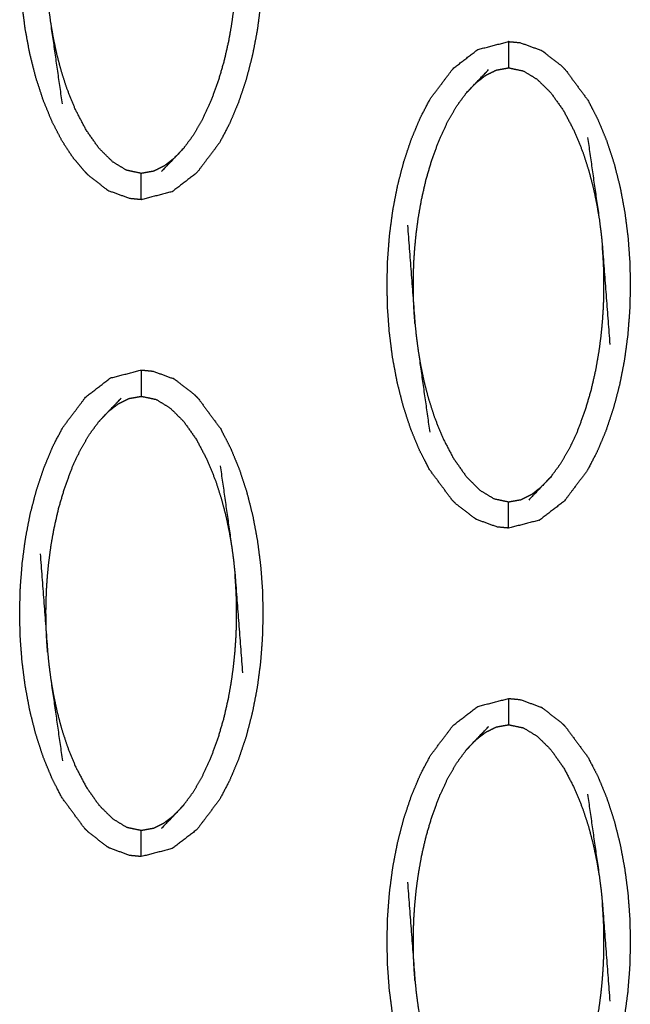
# Model space of a CAD drawing. Units: millimetres. Extents: x -12281 to 10584, y -8207 to 7022.
# Drawn here: x -1413 to -1390, y -2378 to -2340 of the extents above; entities that cross this region are included whole.
import ezdxf

# ---------------------------------------------------------------- set-up
doc = ezdxf.new("R2010")
doc.units = ezdxf.units.MM
doc.layers.add('DEFAULT', color=7, linetype='Continuous')

msp = doc.modelspace()

# ---------------------------------------------------------------- linework, layer by layer
at = {"layer": 'DEFAULT', "color": 0}
for points, knots in [([(-1410.512, -2346.138), (-1410.734, -2345.873), (-1410.956, -2345.608), (-1411.164, -2345.292), (-1411.372, -2344.976), (-1411.56, -2344.612), (-1411.749, -2344.248), (-1411.915, -2343.844), (-1412.082, -2343.441), (-1412.224, -2343.005), (-1412.367, -2342.57), (-1412.483, -2342.112), (-1412.599, -2341.654), (-1412.687, -2341.182), (-1412.775, -2340.711), (-1412.835, -2340.238), (-1412.895, -2339.766), (-1412.93, -2339.302), (-1412.965, -2338.839), (-1412.975, -2338.378), (-1412.985, -2337.916), (-1412.972, -2337.449), (-1412.96, -2336.983), (-1412.923, -2336.512), (-1412.887, -2336.042), (-1412.825, -2335.573), (-1412.762, -2335.104), (-1412.673, -2334.64), (-1412.583, -2334.177), (-1412.465, -2333.724), (-1412.346, -2333.271), (-1412.201, -2332.838), (-1412.056, -2332.405), (-1411.888, -2332.002), (-1411.72, -2331.6), (-1411.529, -2331.238), (-1411.339, -2330.875), (-1411.13, -2330.562), (-1410.921, -2330.249), (-1410.698, -2329.988), (-1410.474, -2329.728), (-1410.006, -2329.367), (-1409.538, -2329.006), (-1408.949, -2328.854), (-1408.359, -2328.701)], [71, 71, 71, 72, 72, 73, 73, 74, 74, 75, 75, 76, 76, 77, 77, 78, 78, 79, 79, 80, 80, 81, 81, 82, 82, 83, 83, 84, 84, 85, 85, 86, 86, 87, 87, 88, 88, 89, 89, 90, 90, 91, 91, 92, 92, 92.999931, 92.999931, 92.999931]), ([(-1406.206, -2329.769), (-1405.776, -2330.35), (-1405.346, -2330.931), (-1405.158, -2331.295), (-1404.97, -2331.658), (-1404.803, -2332.062), (-1404.636, -2332.466), (-1404.493, -2332.901), (-1404.35, -2333.336), (-1404.235, -2333.795), (-1404.119, -2334.253), (-1404.031, -2334.724), (-1403.943, -2335.196), (-1403.883, -2335.668), (-1403.822, -2336.14), (-1403.787, -2336.604), (-1403.753, -2337.068), (-1403.742, -2337.529), (-1403.732, -2337.99), (-1403.745, -2338.457), (-1403.758, -2338.923), (-1403.794, -2339.393), (-1403.831, -2339.863), (-1403.893, -2340.333), (-1403.956, -2340.802), (-1404.046, -2341.266), (-1404.136, -2341.73), (-1404.254, -2342.183), (-1404.372, -2342.636), (-1404.516, -2343.069), (-1404.661, -2343.501), (-1404.83, -2343.904), (-1404.999, -2344.307), (-1405.189, -2344.669), (-1405.379, -2345.031), (-1405.811, -2345.605), (-1406.243, -2346.179), (-1406.712, -2346.54), (-1407.18, -2346.901), (-1407.77, -2347.053), (-1408.359, -2347.205), (-1408.362, -2347.205), (-1408.364, -2347.204)], [1.000172, 1.000172, 1.000172, 2, 2, 3, 3, 4, 4, 5, 5, 6, 6, 7, 7, 8, 8, 9, 9, 10, 10, 11, 11, 12, 12, 13, 13, 14, 14, 15, 15, 16, 16, 17, 17, 18, 18, 19, 19, 20, 20, 21, 21, 21.004339, 21.004339, 21.004339]), ([(-1411.36, -2343.561), (-1411.582, -2342.004), (-1411.804, -2340.447), (-1411.839, -2340.182), (-1411.874, -2339.917), (-1411.898, -2339.674), (-1411.923, -2339.43), (-1412.065, -2337.559), (-1412.208, -2335.689)], [-3, -3, -3, -2, -2, -1, -1, 0, 0, 1, 1, 1]), ([(-1404.795, -2336.477), (-1404.779, -2336.697), (-1404.763, -2336.916), (-1404.754, -2337.115), (-1404.744, -2337.315), (-1404.739, -2337.502), (-1404.734, -2337.69), (-1404.734, -2337.874), (-1404.733, -2338.059), (-1404.736, -2338.252), (-1404.739, -2338.446), (-1404.748, -2338.66), (-1404.757, -2338.874), (-1404.773, -2339.118), (-1404.79, -2339.362), (-1404.817, -2339.635), (-1404.844, -2339.908), (-1404.884, -2340.21), (-1404.924, -2340.512), (-1404.983, -2340.85), (-1405.043, -2341.188), (-1405.13, -2341.568), (-1405.217, -2341.948), (-1405.335, -2342.351), (-1405.453, -2342.754), (-1405.596, -2343.136), (-1405.739, -2343.519), (-1405.896, -2343.854), (-1406.054, -2344.189), (-1406.222, -2344.477), (-1406.391, -2344.765), (-1406.569, -2345.006), (-1406.746, -2345.246)], [0, 0, 0, 1, 1, 2, 2, 3, 3, 4, 4, 5, 5, 6, 6, 7, 7, 8, 8, 9, 9, 10, 10, 11, 11, 12, 12, 13, 13, 14, 14, 15, 15, 16, 16, 16]), ([(-1407.108, -2345.629), (-1407.295, -2345.775), (-1407.482, -2345.92), (-1407.685, -2346.022), (-1407.888, -2346.123), (-1408.124, -2346.165), (-1408.359, -2346.206), (-1408.639, -2346.147), (-1408.919, -2346.088), (-1409.186, -2345.926), (-1409.453, -2345.764), (-1409.71, -2345.508), (-1409.968, -2345.251), (-1410.213, -2344.904), (-1410.458, -2344.556), (-1410.664, -2344.162), (-1410.87, -2343.769), (-1411.024, -2343.388), (-1411.178, -2343.007), (-1411.292, -2342.653), (-1411.406, -2342.299), (-1411.492, -2341.967), (-1411.579, -2341.635), (-1411.643, -2341.327), (-1411.708, -2341.019), (-1411.756, -2340.733), (-1411.804, -2340.447)], [0, 0, 0, 1, 1, 2, 2, 3, 3, 4, 4, 5, 5, 6, 6, 7, 7, 8, 8, 9, 9, 10, 10, 11, 11, 12, 12, 13, 13, 13]), ([(-1396.539, -2358.629), (-1396.969, -2358.048), (-1397.398, -2357.467), (-1397.587, -2357.103), (-1397.775, -2356.739), (-1397.942, -2356.336), (-1398.108, -2355.932), (-1398.251, -2355.497), (-1398.393, -2355.062), (-1398.51, -2354.603), (-1398.626, -2354.145), (-1398.714, -2353.674), (-1398.802, -2353.202), (-1398.862, -2352.73), (-1398.923, -2352.258), (-1398.957, -2351.794), (-1398.991, -2351.33), (-1399.001, -2350.869), (-1399.012, -2350.408), (-1398.999, -2349.942), (-1398.987, -2349.475), (-1398.95, -2349.005), (-1398.913, -2348.534), (-1398.851, -2348.065), (-1398.789, -2347.596), (-1398.699, -2347.132), (-1398.609, -2346.668), (-1398.491, -2346.215), (-1398.373, -2345.762), (-1398.228, -2345.329), (-1398.084, -2344.897), (-1397.915, -2344.494), (-1397.746, -2344.091), (-1397.555, -2343.729), (-1397.365, -2343.366), (-1396.933, -2342.793), (-1396.501, -2342.219), (-1396.033, -2341.858), (-1395.564, -2341.497), (-1394.975, -2341.345), (-1394.386, -2341.193), (-1394.385, -2341.193), (-1394.385, -2341.193)], [1.000111, 1.000111, 1.000111, 2, 2, 3, 3, 4, 4, 5, 5, 6, 6, 7, 7, 8, 8, 9, 9, 10, 10, 11, 11, 12, 12, 13, 13, 14, 14, 15, 15, 16, 16, 17, 17, 18, 18, 19, 19, 20, 20, 21, 21, 21.000211, 21.000211, 21.000211]), ([(-1394.386, -2341.193), (-1394.167, -2341.213), (-1393.949, -2341.234), (-1393.558, -2341.376), (-1393.168, -2341.519)], [0, 0, 0, 1, 1, 2, 2, 2]), ([(-1394.386, -2341.193), (-1394.386, -2341.228), (-1394.386, -2341.263), (-1394.386, -2341.374), (-1394.386, -2341.486), (-1394.386, -2341.655), (-1394.386, -2341.824), (-1394.386, -2342.008), (-1394.386, -2342.192)], [0, 0, 0, 1, 1, 2, 2, 3, 3, 4, 4, 4]), ([(-1392.233, -2342.26), (-1392.301, -2342.191), (-1392.37, -2342.123), (-1392.724, -2341.849), (-1393.078, -2341.575), (-1393.123, -2341.547), (-1393.168, -2341.519)], [0.002878, 0.002878, 0.002878, 1, 1, 2, 2, 3, 3, 3]), ([(-1395.999, -2343.152), (-1395.818, -2342.961), (-1395.637, -2342.77), (-1395.392, -2342.515), (-1395.147, -2342.261)], [0, 0, 0, 1, 1, 2, 2, 2]), ([(-1395.637, -2342.77), (-1395.449, -2342.624), (-1395.262, -2342.478), (-1395.058, -2342.377), (-1394.855, -2342.276), (-1394.62, -2342.234), (-1394.386, -2342.192), (-1394.105, -2342.251), (-1393.825, -2342.31), (-1393.558, -2342.472), (-1393.292, -2342.635), (-1393.034, -2342.891), (-1392.776, -2343.147), (-1392.531, -2343.494), (-1392.286, -2343.842), (-1392.08, -2344.236), (-1391.875, -2344.629), (-1391.721, -2345.01), (-1391.567, -2345.391), (-1391.453, -2345.745), (-1391.339, -2346.099), (-1391.252, -2346.431), (-1391.166, -2346.763), (-1391.101, -2347.071), (-1391.037, -2347.379), (-1390.989, -2347.665), (-1390.94, -2347.95)], [0, 0, 0, 1, 1, 2, 2, 3, 3, 4, 4, 5, 5, 6, 6, 7, 7, 8, 8, 9, 9, 10, 10, 11, 11, 12, 12, 13, 13, 13]), ([(-1392.233, -2342.26), (-1392.232, -2342.26), (-1392.232, -2342.26), (-1391.803, -2342.842), (-1391.373, -2343.423), (-1391.184, -2343.786), (-1390.996, -2344.15), (-1390.829, -2344.553), (-1390.662, -2344.957), (-1390.519, -2345.393), (-1390.377, -2345.828), (-1390.261, -2346.286), (-1390.145, -2346.744), (-1390.057, -2347.216), (-1389.97, -2347.687), (-1389.909, -2348.159), (-1389.848, -2348.632), (-1389.814, -2349.095), (-1389.78, -2349.559), (-1389.769, -2350.02), (-1389.759, -2350.482), (-1389.771, -2350.948), (-1389.784, -2351.415), (-1389.821, -2351.885), (-1389.857, -2352.356), (-1389.92, -2352.825), (-1389.982, -2353.294), (-1390.072, -2353.758), (-1390.162, -2354.221), (-1390.28, -2354.674), (-1390.398, -2355.127), (-1390.543, -2355.56), (-1390.687, -2355.993), (-1390.856, -2356.396), (-1391.025, -2356.798), (-1391.216, -2357.16), (-1391.406, -2357.523), (-1391.838, -2358.096), (-1392.269, -2358.67), (-1392.738, -2359.031), (-1393.207, -2359.392), (-1393.796, -2359.544), (-1394.386, -2359.697)], [68.999665, 68.999665, 68.999665, 69, 69, 70, 70, 71, 71, 72, 72, 73, 73, 74, 74, 75, 75, 76, 76, 77, 77, 78, 78, 79, 79, 80, 80, 81, 81, 82, 82, 83, 83, 84, 84, 85, 85, 86, 86, 87, 87, 88, 88, 89, 89, 89]), ([(-1397.949, -2351.921), (-1397.965, -2351.701), (-1397.981, -2351.482), (-1397.991, -2351.282), (-1398, -2351.083), (-1398.005, -2350.896), (-1398.01, -2350.709), (-1398.011, -2350.524), (-1398.012, -2350.339), (-1398.008, -2350.146), (-1398.005, -2349.952), (-1397.996, -2349.738), (-1397.988, -2349.524), (-1397.971, -2349.28), (-1397.955, -2349.036), (-1397.928, -2348.763), (-1397.901, -2348.489), (-1397.861, -2348.188), (-1397.82, -2347.886), (-1397.761, -2347.548), (-1397.702, -2347.21), (-1397.615, -2346.83), (-1397.528, -2346.449), (-1397.41, -2346.047), (-1397.292, -2345.644), (-1397.149, -2345.261), (-1397.006, -2344.879), (-1396.848, -2344.544), (-1396.691, -2344.209), (-1396.522, -2343.921), (-1396.353, -2343.633), (-1396.176, -2343.392), (-1395.999, -2343.152)], [0, 0, 0, 1, 1, 2, 2, 3, 3, 4, 4, 5, 5, 6, 6, 7, 7, 8, 8, 9, 9, 10, 10, 11, 11, 12, 12, 13, 13, 14, 14, 15, 15, 16, 16, 16]), ([(-1391.385, -2344.837), (-1391.162, -2346.394), (-1390.94, -2347.95), (-1390.906, -2348.216), (-1390.871, -2348.481), (-1390.846, -2348.724), (-1390.822, -2348.968), (-1390.679, -2350.839), (-1390.537, -2352.709)], [-3, -3, -3, -2, -2, -1, -1, 0, 0, 1, 1, 1]), ([(-1406.746, -2345.246), (-1406.927, -2345.438), (-1407.108, -2345.629), (-1407.352, -2345.883), (-1407.596, -2346.137)], [0, 0, 0, 1, 1, 2, 2, 2]), ([(-1410.512, -2346.138), (-1410.443, -2346.206), (-1410.375, -2346.275), (-1410.021, -2346.549), (-1409.667, -2346.822), (-1409.622, -2346.851), (-1409.577, -2346.879)], [0, 0, 0, 1, 1, 2, 2, 3, 3, 3]), ([(-1408.359, -2347.205), (-1408.359, -2347.17), (-1408.359, -2347.135), (-1408.359, -2347.024), (-1408.359, -2346.912), (-1408.359, -2346.743), (-1408.359, -2346.574), (-1408.359, -2346.39), (-1408.359, -2346.206)], [0, 0, 0, 1, 1, 2, 2, 3, 3, 4, 4, 4]), ([(-1408.365, -2347.205), (-1408.58, -2347.185), (-1408.795, -2347.164), (-1409.186, -2347.022), (-1409.577, -2346.879)], [0.012333, 0.012333, 0.012333, 1, 1, 2, 2, 2]), ([(-1398.234, -2348.18), (-1398.092, -2350.051), (-1397.949, -2351.921), (-1397.925, -2352.165), (-1397.9, -2352.408), (-1397.865, -2352.674), (-1397.83, -2352.939), (-1397.608, -2354.495), (-1397.387, -2356.052)], [0, 0, 0, 1, 1, 2, 2, 3, 3, 4, 4, 4]), ([(-1392.772, -2357.738), (-1392.595, -2357.497), (-1392.418, -2357.256), (-1392.249, -2356.968), (-1392.08, -2356.68), (-1391.923, -2356.345), (-1391.765, -2356.01), (-1391.622, -2355.628), (-1391.479, -2355.246), (-1391.361, -2354.843), (-1391.243, -2354.441), (-1391.156, -2354.06), (-1391.069, -2353.68), (-1391.01, -2353.342), (-1390.95, -2353.003), (-1390.91, -2352.702), (-1390.87, -2352.401), (-1390.843, -2352.127), (-1390.816, -2351.853), (-1390.8, -2351.609), (-1390.783, -2351.365), (-1390.774, -2351.151), (-1390.765, -2350.937), (-1390.762, -2350.743), (-1390.76, -2350.55), (-1390.76, -2350.365), (-1390.761, -2350.181), (-1390.765, -2349.993), (-1390.77, -2349.806), (-1390.78, -2349.607), (-1390.79, -2349.407), (-1390.806, -2349.188), (-1390.822, -2348.968)], [0, 0, 0, 1, 1, 2, 2, 3, 3, 4, 4, 5, 5, 6, 6, 7, 7, 8, 8, 9, 9, 10, 10, 11, 11, 12, 12, 13, 13, 14, 14, 15, 15, 16, 16, 16]), ([(-1397.83, -2352.939), (-1397.782, -2353.224), (-1397.734, -2353.51), (-1397.67, -2353.819), (-1397.605, -2354.127), (-1397.519, -2354.459), (-1397.432, -2354.79), (-1397.318, -2355.144), (-1397.204, -2355.498), (-1397.05, -2355.88), (-1396.896, -2356.261), (-1396.69, -2356.654), (-1396.484, -2357.047), (-1396.239, -2357.395), (-1395.994, -2357.743), (-1395.737, -2357.999), (-1395.479, -2358.255), (-1395.212, -2358.417), (-1394.945, -2358.579), (-1394.665, -2358.638), (-1394.386, -2358.697), (-1394.15, -2358.656), (-1393.915, -2358.614), (-1393.712, -2358.513), (-1393.509, -2358.411), (-1393.322, -2358.266), (-1393.135, -2358.12)], [0, 0, 0, 1, 1, 2, 2, 3, 3, 4, 4, 5, 5, 6, 6, 7, 7, 8, 8, 9, 9, 10, 10, 11, 11, 12, 12, 13, 13, 13]), ([(-1410.512, -2371.121), (-1410.942, -2370.54), (-1411.372, -2369.958), (-1411.56, -2369.595), (-1411.749, -2369.232), (-1411.915, -2368.827), (-1412.082, -2368.423), (-1412.224, -2367.988), (-1412.367, -2367.553), (-1412.483, -2367.095), (-1412.599, -2366.637), (-1412.687, -2366.165), (-1412.775, -2365.694), (-1412.835, -2365.221), (-1412.895, -2364.749), (-1412.93, -2364.286), (-1412.965, -2363.822), (-1412.975, -2363.361), (-1412.985, -2362.9), (-1412.972, -2362.433), (-1412.96, -2361.966), (-1412.923, -2361.496), (-1412.887, -2361.026), (-1412.825, -2360.556), (-1412.762, -2360.087), (-1412.673, -2359.623), (-1412.583, -2359.159), (-1412.465, -2358.707), (-1412.346, -2358.254), (-1412.201, -2357.821), (-1412.056, -2357.388), (-1411.888, -2356.985), (-1411.72, -2356.582), (-1411.529, -2356.22), (-1411.339, -2355.859), (-1410.907, -2355.285), (-1410.474, -2354.711), (-1410.006, -2354.35), (-1409.538, -2353.989), (-1408.949, -2353.837), (-1408.359, -2353.684)], [1.000246, 1.000246, 1.000246, 2, 2, 3, 3, 4, 4, 5, 5, 6, 6, 7, 7, 8, 8, 9, 9, 10, 10, 11, 11, 12, 12, 13, 13, 14, 14, 15, 15, 16, 16, 17, 17, 18, 18, 19, 19, 20, 20, 20.999912, 20.999912, 20.999912]), ([(-1408.359, -2353.684), (-1408.359, -2353.719), (-1408.359, -2353.754), (-1408.359, -2353.865), (-1408.359, -2353.977), (-1408.359, -2354.146), (-1408.359, -2354.316), (-1408.359, -2354.5), (-1408.359, -2354.684)], [0, 0, 0, 1, 1, 2, 2, 3, 3, 4, 4, 4]), ([(-1408.359, -2353.684), (-1408.141, -2353.705), (-1407.923, -2353.726), (-1407.532, -2353.868), (-1407.141, -2354.01)], [0, 0, 0, 1, 1, 2, 2, 2]), ([(-1406.206, -2354.752), (-1406.275, -2354.684), (-1406.344, -2354.615), (-1406.698, -2354.341), (-1407.052, -2354.067), (-1407.096, -2354.038), (-1407.141, -2354.01)], [0, 0, 0, 1, 1, 2, 2, 3, 3, 3]), ([(-1409.972, -2355.644), (-1409.791, -2355.452), (-1409.61, -2355.261), (-1409.366, -2355.007), (-1409.121, -2354.752)], [0, 0, 0, 1, 1, 2, 2, 2]), ([(-1409.61, -2355.261), (-1409.423, -2355.115), (-1409.235, -2354.969), (-1409.032, -2354.868), (-1408.829, -2354.767), (-1408.594, -2354.725), (-1408.359, -2354.684), (-1408.079, -2354.742), (-1407.799, -2354.801), (-1407.532, -2354.964), (-1407.265, -2355.126), (-1407.008, -2355.382), (-1406.75, -2355.638), (-1406.505, -2355.986), (-1406.26, -2356.334), (-1406.054, -2356.727), (-1405.848, -2357.12), (-1405.694, -2357.501), (-1405.54, -2357.882), (-1405.426, -2358.237), (-1405.312, -2358.591), (-1405.226, -2358.923), (-1405.139, -2359.254), (-1405.075, -2359.563), (-1405.01, -2359.871), (-1404.962, -2360.156), (-1404.914, -2360.442)], [0, 0, 0, 1, 1, 2, 2, 3, 3, 4, 4, 5, 5, 6, 6, 7, 7, 8, 8, 9, 9, 10, 10, 11, 11, 12, 12, 13, 13, 13]), ([(-1406.206, -2354.752), (-1406.206, -2354.752), (-1406.206, -2354.752), (-1405.776, -2355.333), (-1405.346, -2355.914), (-1405.158, -2356.278), (-1404.97, -2356.642), (-1404.803, -2357.046), (-1404.636, -2357.449), (-1404.493, -2357.884), (-1404.35, -2358.32), (-1404.235, -2358.778), (-1404.119, -2359.236), (-1404.031, -2359.707), (-1403.943, -2360.179), (-1403.883, -2360.651), (-1403.822, -2361.123), (-1403.787, -2361.587), (-1403.753, -2362.051), (-1403.742, -2362.512), (-1403.732, -2362.973), (-1403.745, -2363.44), (-1403.758, -2363.906), (-1403.794, -2364.377), (-1403.831, -2364.847), (-1403.893, -2365.316), (-1403.956, -2365.785), (-1404.046, -2366.249), (-1404.136, -2366.713), (-1404.254, -2367.166), (-1404.372, -2367.619), (-1404.516, -2368.052), (-1404.661, -2368.485), (-1404.83, -2368.887), (-1404.999, -2369.29), (-1405.189, -2369.652), (-1405.379, -2370.014), (-1405.811, -2370.588), (-1406.243, -2371.162), (-1406.712, -2371.523), (-1407.18, -2371.884), (-1407.77, -2372.036), (-1408.359, -2372.189)], [68.999871, 68.999871, 68.999871, 69, 69, 70, 70, 71, 71, 72, 72, 73, 73, 74, 74, 75, 75, 76, 76, 77, 77, 78, 78, 79, 79, 80, 80, 81, 81, 82, 82, 83, 83, 84, 84, 85, 85, 86, 86, 87, 87, 88, 88, 88.999955, 88.999955, 88.999955]), ([(-1411.923, -2364.412), (-1411.939, -2364.193), (-1411.955, -2363.973), (-1411.964, -2363.774), (-1411.973, -2363.574), (-1411.978, -2363.387), (-1411.983, -2363.2), (-1411.984, -2363.016), (-1411.985, -2362.831), (-1411.982, -2362.637), (-1411.978, -2362.444), (-1411.97, -2362.229), (-1411.961, -2362.015), (-1411.945, -2361.771), (-1411.929, -2361.528), (-1411.902, -2361.254), (-1411.875, -2360.981), (-1411.834, -2360.679), (-1411.794, -2360.377), (-1411.734, -2360.039), (-1411.675, -2359.701), (-1411.588, -2359.321), (-1411.502, -2358.941), (-1411.383, -2358.538), (-1411.264, -2358.135), (-1411.122, -2357.753), (-1410.979, -2357.371), (-1410.822, -2357.036), (-1410.664, -2356.7), (-1410.495, -2356.412), (-1410.327, -2356.124), (-1410.15, -2355.884), (-1409.972, -2355.644)], [0, 0, 0, 1, 1, 2, 2, 3, 3, 4, 4, 5, 5, 6, 6, 7, 7, 8, 8, 9, 9, 10, 10, 11, 11, 12, 12, 13, 13, 14, 14, 15, 15, 16, 16, 16]), ([(-1405.358, -2357.329), (-1405.136, -2358.885), (-1404.914, -2360.442), (-1404.879, -2360.707), (-1404.845, -2360.973), (-1404.82, -2361.217), (-1404.795, -2361.46), (-1404.653, -2363.331), (-1404.511, -2365.201)], [-3, -3, -3, -2, -2, -1, -1, 0, 0, 1, 1, 1]), ([(-1392.772, -2357.738), (-1392.953, -2357.929), (-1393.135, -2358.12), (-1393.379, -2358.375), (-1393.623, -2358.629)], [-1, -1, -1, 0, 0, 1, 1, 1]), ([(-1395.603, -2359.371), (-1395.648, -2359.343), (-1395.693, -2359.315), (-1396.047, -2359.04), (-1396.401, -2358.766), (-1396.47, -2358.697), (-1396.539, -2358.629)], [0, 0, 0, 1, 1, 2, 2, 3, 3, 3]), ([(-1394.386, -2359.697), (-1394.386, -2359.662), (-1394.386, -2359.627), (-1394.386, -2359.516), (-1394.386, -2359.405), (-1394.386, -2359.235), (-1394.386, -2359.066), (-1394.386, -2358.882), (-1394.386, -2358.697)], [0, 0, 0, 1, 1, 2, 2, 3, 3, 4, 4, 4]), ([(-1394.386, -2359.696), (-1394.604, -2359.676), (-1394.822, -2359.655), (-1395.213, -2359.513), (-1395.603, -2359.371)], [0.001069, 0.001069, 0.001069, 1, 1, 2, 2, 2]), ([(-1412.208, -2360.671), (-1412.065, -2362.542), (-1411.923, -2364.412), (-1411.898, -2364.656), (-1411.874, -2364.9), (-1411.839, -2365.165), (-1411.804, -2365.431), (-1411.582, -2366.988), (-1411.36, -2368.544)], [0, 0, 0, 1, 1, 2, 2, 3, 3, 4, 4, 4]), ([(-1406.746, -2370.229), (-1406.569, -2369.988), (-1406.391, -2369.748), (-1406.222, -2369.46), (-1406.054, -2369.172), (-1405.896, -2368.837), (-1405.739, -2368.502), (-1405.596, -2368.12), (-1405.453, -2367.738), (-1405.335, -2367.335), (-1405.217, -2366.932), (-1405.13, -2366.551), (-1405.043, -2366.171), (-1404.983, -2365.833), (-1404.924, -2365.495), (-1404.884, -2365.194), (-1404.844, -2364.892), (-1404.817, -2364.618), (-1404.79, -2364.345), (-1404.773, -2364.101), (-1404.757, -2363.858), (-1404.748, -2363.643), (-1404.739, -2363.429), (-1404.736, -2363.235), (-1404.733, -2363.041), (-1404.734, -2362.857), (-1404.734, -2362.672), (-1404.739, -2362.485), (-1404.744, -2362.298), (-1404.754, -2362.099), (-1404.763, -2361.9), (-1404.779, -2361.68), (-1404.795, -2361.46)], [0, 0, 0, 1, 1, 2, 2, 3, 3, 4, 4, 5, 5, 6, 6, 7, 7, 8, 8, 9, 9, 10, 10, 11, 11, 12, 12, 13, 13, 14, 14, 15, 15, 16, 16, 16]), ([(-1411.804, -2365.431), (-1411.756, -2365.717), (-1411.708, -2366.002), (-1411.643, -2366.31), (-1411.579, -2366.618), (-1411.492, -2366.95), (-1411.406, -2367.282), (-1411.292, -2367.636), (-1411.178, -2367.99), (-1411.024, -2368.371), (-1410.87, -2368.752), (-1410.664, -2369.146), (-1410.458, -2369.539), (-1410.213, -2369.887), (-1409.968, -2370.235), (-1409.71, -2370.49), (-1409.453, -2370.746), (-1409.186, -2370.909), (-1408.919, -2371.072), (-1408.639, -2371.131), (-1408.359, -2371.19), (-1408.124, -2371.148), (-1407.888, -2371.106), (-1407.685, -2371.005), (-1407.482, -2370.904), (-1407.295, -2370.758), (-1407.108, -2370.612)], [0, 0, 0, 1, 1, 2, 2, 3, 3, 4, 4, 5, 5, 6, 6, 7, 7, 8, 8, 9, 9, 10, 10, 11, 11, 12, 12, 13, 13, 13]), ([(-1396.539, -2383.612), (-1396.969, -2383.031), (-1397.398, -2382.45), (-1397.587, -2382.087), (-1397.775, -2381.723), (-1397.942, -2381.319), (-1398.108, -2380.915), (-1398.251, -2380.48), (-1398.393, -2380.044), (-1398.51, -2379.586), (-1398.626, -2379.128), (-1398.714, -2378.657), (-1398.802, -2378.186), (-1398.862, -2377.714), (-1398.923, -2377.241), (-1398.957, -2376.778), (-1398.991, -2376.314), (-1399.001, -2375.852), (-1399.012, -2375.391), (-1398.999, -2374.924), (-1398.987, -2374.457), (-1398.95, -2373.987), (-1398.913, -2373.517), (-1398.851, -2373.048), (-1398.789, -2372.579), (-1398.699, -2372.115), (-1398.609, -2371.652), (-1398.491, -2371.198), (-1398.373, -2370.745), (-1398.228, -2370.312), (-1398.084, -2369.879), (-1397.915, -2369.477), (-1397.746, -2369.074), (-1397.555, -2368.712), (-1397.365, -2368.35), (-1396.933, -2367.776), (-1396.501, -2367.202), (-1396.033, -2366.842), (-1395.564, -2366.481), (-1394.975, -2366.328), (-1394.386, -2366.176)], [1.000265, 1.000265, 1.000265, 2, 2, 3, 3, 4, 4, 5, 5, 6, 6, 7, 7, 8, 8, 9, 9, 10, 10, 11, 11, 12, 12, 13, 13, 14, 14, 15, 15, 16, 16, 17, 17, 18, 18, 19, 19, 20, 20, 20.999626, 20.999626, 20.999626]), ([(-1394.386, -2366.176), (-1394.386, -2366.211), (-1394.386, -2366.246), (-1394.386, -2366.357), (-1394.386, -2366.468), (-1394.386, -2366.637), (-1394.386, -2366.807), (-1394.386, -2366.991), (-1394.386, -2367.175)], [0, 0, 0, 1, 1, 2, 2, 3, 3, 4, 4, 4]), ([(-1394.385, -2366.176), (-1394.167, -2366.197), (-1393.949, -2366.217), (-1393.559, -2366.359), (-1393.168, -2366.502)], [0.000528, 0.000528, 0.000528, 1, 1, 1.999121, 1.999121, 1.999121]), ([(-1392.232, -2367.243), (-1392.301, -2367.175), (-1392.37, -2367.107), (-1392.724, -2366.833), (-1393.078, -2366.559), (-1393.123, -2366.53), (-1393.168, -2366.502)], [0, 0, 0, 1, 1, 2, 2, 3, 3, 3]), ([(-1395.999, -2368.135), (-1395.818, -2367.944), (-1395.637, -2367.752), (-1395.392, -2367.498), (-1395.147, -2367.244)], [0, 0, 0, 1, 1, 2, 2, 2]), ([(-1395.637, -2367.752), (-1395.449, -2367.607), (-1395.262, -2367.461), (-1395.058, -2367.36), (-1394.855, -2367.258), (-1394.62, -2367.217), (-1394.386, -2367.175), (-1394.105, -2367.234), (-1393.825, -2367.293), (-1393.558, -2367.455), (-1393.292, -2367.617), (-1393.034, -2367.873), (-1392.776, -2368.129), (-1392.531, -2368.477), (-1392.286, -2368.825), (-1392.08, -2369.219), (-1391.875, -2369.613), (-1391.721, -2369.993), (-1391.567, -2370.374), (-1391.453, -2370.728), (-1391.339, -2371.082), (-1391.252, -2371.414), (-1391.166, -2371.745), (-1391.101, -2372.054), (-1391.037, -2372.363), (-1390.989, -2372.648), (-1390.94, -2372.934)], [0, 0, 0, 1, 1, 2, 2, 3, 3, 4, 4, 5, 5, 6, 6, 7, 7, 8, 8, 9, 9, 10, 10, 11, 11, 12, 12, 13, 13, 13]), ([(-1392.232, -2367.244), (-1391.802, -2367.825), (-1391.373, -2368.405), (-1391.184, -2368.769), (-1390.996, -2369.133), (-1390.829, -2369.537), (-1390.662, -2369.941), (-1390.519, -2370.376), (-1390.377, -2370.812), (-1390.261, -2371.27), (-1390.145, -2371.728), (-1390.057, -2372.199), (-1389.97, -2372.67), (-1389.909, -2373.142), (-1389.848, -2373.614), (-1389.814, -2374.078), (-1389.78, -2374.542), (-1389.769, -2375.004), (-1389.759, -2375.465), (-1389.771, -2375.932), (-1389.784, -2376.399), (-1389.821, -2376.868), (-1389.857, -2377.338), (-1389.92, -2377.807), (-1389.982, -2378.277), (-1390.072, -2378.74), (-1390.162, -2379.204), (-1390.28, -2379.657), (-1390.398, -2380.111), (-1390.543, -2380.544), (-1390.687, -2380.977), (-1390.856, -2381.379), (-1391.025, -2381.781), (-1391.216, -2382.144), (-1391.406, -2382.506), (-1391.838, -2383.08), (-1392.269, -2383.654), (-1392.738, -2384.014), (-1393.207, -2384.375), (-1393.796, -2384.528), (-1394.386, -2384.68), (-1394.386, -2384.68), (-1394.386, -2384.68)], [69.000158, 69.000158, 69.000158, 70, 70, 71, 71, 72, 72, 73, 73, 74, 74, 75, 75, 76, 76, 77, 77, 78, 78, 79, 79, 80, 80, 81, 81, 82, 82, 83, 83, 84, 84, 85, 85, 86, 86, 87, 87, 88, 88, 89, 89, 89.000071, 89.000071, 89.000071]), ([(-1397.949, -2376.905), (-1397.965, -2376.685), (-1397.981, -2376.465), (-1397.991, -2376.266), (-1398, -2376.067), (-1398.005, -2375.879), (-1398.01, -2375.692), (-1398.011, -2375.507), (-1398.012, -2375.322), (-1398.008, -2375.129), (-1398.005, -2374.936), (-1397.996, -2374.721), (-1397.988, -2374.507), (-1397.971, -2374.263), (-1397.955, -2374.02), (-1397.928, -2373.746), (-1397.901, -2373.472), (-1397.861, -2373.171), (-1397.82, -2372.869), (-1397.761, -2372.531), (-1397.702, -2372.193), (-1397.615, -2371.812), (-1397.528, -2371.432), (-1397.41, -2371.03), (-1397.292, -2370.627), (-1397.149, -2370.245), (-1397.006, -2369.863), (-1396.848, -2369.528), (-1396.691, -2369.193), (-1396.522, -2368.905), (-1396.353, -2368.616), (-1396.176, -2368.376), (-1395.999, -2368.135)], [0, 0, 0, 1, 1, 2, 2, 3, 3, 4, 4, 5, 5, 6, 6, 7, 7, 8, 8, 9, 9, 10, 10, 11, 11, 12, 12, 13, 13, 14, 14, 15, 15, 16, 16, 16]), ([(-1391.385, -2369.821), (-1391.162, -2371.377), (-1390.94, -2372.934), (-1390.906, -2373.199), (-1390.871, -2373.464), (-1390.846, -2373.708), (-1390.822, -2373.951), (-1390.679, -2375.822), (-1390.537, -2377.693)], [-3, -3, -3, -2, -2, -1, -1, 0, 0, 1, 1, 1]), ([(-1406.746, -2370.229), (-1406.927, -2370.42), (-1407.108, -2370.612), (-1407.352, -2370.866), (-1407.596, -2371.12)], [-1, -1, -1, 0, 0, 1, 1, 1]), ([(-1409.577, -2371.863), (-1409.622, -2371.834), (-1409.667, -2371.806), (-1410.021, -2371.531), (-1410.375, -2371.257), (-1410.443, -2371.189), (-1410.512, -2371.121)], [0, 0, 0, 1, 1, 2, 2, 3, 3, 3]), ([(-1408.359, -2372.189), (-1408.359, -2372.154), (-1408.359, -2372.118), (-1408.359, -2372.007), (-1408.359, -2371.896), (-1408.359, -2371.726), (-1408.359, -2371.557), (-1408.359, -2371.373), (-1408.359, -2371.19)], [0, 0, 0, 1, 1, 2, 2, 3, 3, 4, 4, 4]), ([(-1408.359, -2372.189), (-1408.577, -2372.168), (-1408.795, -2372.147), (-1409.186, -2372.005), (-1409.577, -2371.863)], [0, 0, 0, 1, 1, 2, 2, 2]), ([(-1398.234, -2373.163), (-1398.092, -2375.034), (-1397.949, -2376.905), (-1397.925, -2377.148), (-1397.9, -2377.392), (-1397.865, -2377.657), (-1397.83, -2377.922), (-1397.608, -2379.479), (-1397.387, -2381.035)], [0, 0, 0, 1, 1, 2, 2, 3, 3, 4, 4, 4]), ([(-1392.772, -2382.721), (-1392.595, -2382.48), (-1392.418, -2382.239), (-1392.249, -2381.951), (-1392.08, -2381.663), (-1391.923, -2381.328), (-1391.765, -2380.993), (-1391.622, -2380.611), (-1391.479, -2380.229), (-1391.361, -2379.826), (-1391.243, -2379.424), (-1391.156, -2379.044), (-1391.069, -2378.663), (-1391.01, -2378.325), (-1390.95, -2377.987), (-1390.91, -2377.685), (-1390.87, -2377.383), (-1390.843, -2377.11), (-1390.816, -2376.836), (-1390.8, -2376.592), (-1390.783, -2376.349), (-1390.774, -2376.134), (-1390.765, -2375.92), (-1390.762, -2375.727), (-1390.76, -2375.533), (-1390.76, -2375.349), (-1390.761, -2375.164), (-1390.765, -2374.977), (-1390.77, -2374.789), (-1390.78, -2374.59), (-1390.79, -2374.391), (-1390.806, -2374.171), (-1390.822, -2373.951)], [0, 0, 0, 1, 1, 2, 2, 3, 3, 4, 4, 5, 5, 6, 6, 7, 7, 8, 8, 9, 9, 10, 10, 11, 11, 12, 12, 13, 13, 14, 14, 15, 15, 16, 16, 16])]:
    msp.add_open_spline(points, degree=2, knots=knots, dxfattribs=at)
for points in [[(-1393.167, -2341.518), (-1393.168, -2341.518), (-1393.168, -2341.518)], [(-1395.999, -2343.152), (-1395.573, -2342.706), (-1395.147, -2342.261)], [(-1406.746, -2345.246), (-1407.171, -2345.692), (-1407.596, -2346.137)], [(-1409.538, -2353.988), (-1409.538, -2353.989), (-1409.538, -2353.989)], [(-1407.141, -2354.01), (-1407.141, -2354.009), (-1407.141, -2354.009)], [(-1409.972, -2355.644), (-1409.547, -2355.198), (-1409.121, -2354.752)], [(-1392.772, -2357.738), (-1393.198, -2358.183), (-1393.623, -2358.629)], [(-1393.207, -2359.393), (-1393.207, -2359.393), (-1393.206, -2359.392)], [(-1393.167, -2366.502), (-1393.168, -2366.501), (-1393.168, -2366.501)], [(-1393.168, -2366.502), (-1393.168, -2366.502), (-1393.168, -2366.502)], [(-1395.999, -2368.135), (-1395.573, -2367.69), (-1395.147, -2367.244)], [(-1406.746, -2370.229), (-1407.171, -2370.675), (-1407.596, -2371.12)]]:
    msp.add_open_spline(points, degree=2, dxfattribs=at)

doc.saveas('drawing.dxf')
